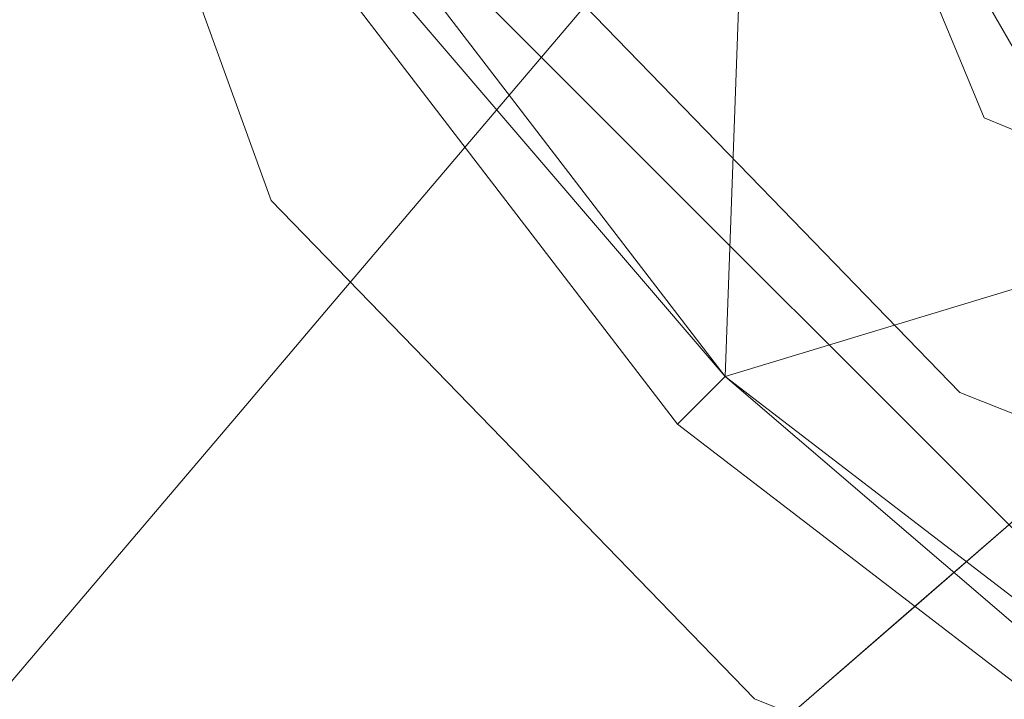
# Model space of a CAD drawing. Units: inches. Extents: x 0 to 204, y 0 to 264.
# Drawn here: x 88 to 89, y 155 to 156 of the extents above; entities that cross this region are included whole.
import ezdxf

# ---------------------------------------------------------------- set-up
doc = ezdxf.new("R2010")
doc.units = ezdxf.units.IN
doc.header["$MEASUREMENT"] = 0
doc.layers.get('0').update_dxf_attribs({"color": 10})

# ---------------------------------------------------------------- blocks, each defined once
blk = doc.blocks.new('VISTA-5-3D')
at = {"lineweight": 18}
for points, invisible_edges in [([(-6.9001, -6.1785, 27.5), (-7.4305, -6.3982, 27.5), (-7.6501, -6.9285, 27.5), (-7.4305, -7.4589, 27.5)], 8), ([(-6.9001, -6.1785, 27.5), (-7.4305, -7.4589, 27.5), (-6.1501, -6.9285, 27.5), (-6.3698, -6.3982, 27.5)], 3), ([(-6.1501, -6.9285, 27.5), (-7.4305, -7.4589, 27.5), (-6.9001, -7.6785, 27.5), (-6.3698, -7.4589, 27.5)], 1), ([(-8.4804, -7.2577, 9.8233), (-8.397, -7.5709, 10), (-8.5488, -7.1526, 10)], 13), ([(-8.3546, -7.5491, 10.1466), (-8.5488, -7.1526, 10), (-8.397, -7.5709, 10)], 13), ([(-7.8748, -7.1932, 24.3833), (-7.9871, -7.3255, 22.825), (-7.8765, -7.4105, 24.0131)], 14), ([(-7.5403, -7.1937, 27.5), (-7.696, -7.3563, 25.9781), (-7.4854, -7.3263, 27.5)], 3), ([(-8.0995, -7.4579, 21.2661), (-8.0695, -7.2742, 21.3549), (-8.2118, -7.5903, 19.7076)], 3), ([(-8.0995, -7.4579, 21.2661), (-7.9872, -7.3256, 22.8246), (-8.0191, -7.2687, 22.271)], 14), ([(-7.7625, -7.6637, 9.838), (-7.9731, -7.3057, 10), (-7.7183, -7.5686, 10)], 13), ([(-7.7183, -7.5686, 10), (-7.9731, -7.3057, 10), (-7.7921, -7.6401, 10.1671)], 14), ([(-8.0143, -7.4881, 22.3046), (-7.9871, -7.3255, 22.825), (-8.0995, -7.4579, 21.2667)], 13), ([(-7.5897, -7.4951, 26.1632), (-7.4305, -7.4589, 27.5), (-7.4854, -7.3263, 27.5)], 13), ([(-8.1954, -7.4165, 19.5538), (-8.3242, -7.7226, 18.1491), (-8.2118, -7.5903, 19.7076)], 13), ([(-8.0995, -7.4579, 21.2667), (-8.2118, -7.5902, 19.7083), (-8.1537, -7.644, 20.3836)], 14), ([(-7.2979, -7.5138, 27.5), (-7.4305, -7.4589, 27.5), (-7.4752, -7.6613, 25.7902)], 14), ([(-8.0694, -7.9088, 10), (-8.3546, -7.5491, 10.1466), (-8.397, -7.5709, 10)], 3), ([(-7.7921, -7.6401, 10.1671), (-7.4635, -7.8314, 10), (-7.7183, -7.5686, 10)], 13), ([(-7.7183, -7.5686, 10), (-7.4635, -7.8314, 10), (-7.7625, -7.6637, 9.838)], 14), ([(-8.0694, -7.9088, 10), (-8.397, -7.5709, 10), (-8.1271, -7.8097, 9.8219)], 14), ([(-8.2118, -7.5902, 19.7083), (-8.3241, -7.7226, 18.15), (-8.2404, -7.7477, 19.1743)], 14), ([(-8.3418, -7.6212, 17.6788), (-8.4365, -7.855, 16.5906), (-8.3242, -7.7226, 18.1491)], 13), ([(-8.2964, -7.9043, 18.1594), (-8.3241, -7.7226, 18.15), (-8.4364, -7.8549, 16.5917)], 13), ([(-8.4697, -7.8065, 16.0218), (-8.5489, -7.9873, 15.0321), (-8.4365, -7.855, 16.5906)], 13), ([(-7.4635, -7.8314, 10), (-7.2445, -7.9188, 10), (-7.3232, -7.9983, 9.8239)], 14), ([(-7.3232, -7.9983, 10.1761), (-7.2445, -7.9188, 10), (-7.4635, -7.8314, 10)], 13), ([(-8.4531, -8.0369, 16.1249), (-8.4364, -7.8549, 16.5917), (-8.5488, -7.9872, 15.0333)], 13), ([(-8.5489, -7.9873, 15.0321), (-8.5563, -7.8947, 14.7715), (-8.6663, -8.1257, 13.4031)], 3), ([(-8.0694, -7.9088, 10), (-7.7188, -8.2052, 9.8534), (-7.7419, -8.2468, 10)], 3), ([(-7.7188, -8.2052, 10.1466), (-8.0694, -7.9088, 10), (-7.7419, -8.2468, 10)], 13), ([(-7.5291, -8.1257, 13.4031), (-7.4364, -7.9217, 14.4655), (-7.3697, -7.9873, 15.0321)], 3), ([(-8.6662, -8.1256, 13.4042), (-8.5783, -8.1491, 14.4679), (-8.5488, -7.9872, 15.0333)], 3), ([(-7.529, -8.1256, 13.4042), (-7.3696, -7.9872, 15.0333), (-7.4639, -8.2091, 14.2975)], 14), ([(-7.5291, -8.1257, 13.4031), (-7.6884, -8.264, 11.7741), (-7.5878, -8.0176, 12.9912)], 14), ([(-8.7087, -8.0668, 12.6166), (-8.7837, -8.264, 11.7741), (-8.6663, -8.1257, 13.4031)], 13), ([(-8.6662, -8.1256, 13.4042), (-8.7837, -8.2639, 11.775), (-8.6777, -8.3034, 12.9902)], 14), ([(-7.5844, -8.2659, 12.9297), (-7.6883, -8.2639, 11.775), (-7.529, -8.1256, 13.4042)], 13), ([(-7.8478, -8.4024, 10.1451), (-7.7563, -8.1729, 11.2553), (-7.6884, -8.264, 11.7741)], 3), ([(-7.7188, -8.2052, 9.8534), (-7.3285, -8.4117, 10), (-7.7419, -8.2468, 10)], 13), ([(-7.3285, -8.4117, 10), (-7.7188, -8.2052, 10.1466), (-7.7419, -8.2468, 10)], 3)]:
    blk.add_3dface(points, dxfattribs=dict(at, invisible_edges=invisible_edges))
mesh = blk.add_polyface(dxfattribs=at)
corners = [(3.25, -9.7784, 27.5), (-3.25, -9.7784, 27.5), (-4.9323, -9.5569, 27.5), (-6.5, -8.9076, 27.5), (-7.8462, -7.8746, 27.5), (-8.8792, -6.5284, 27.5), (-9.5285, -4.9607, 27.5), (-9.75, -3.2784, 27.5), (-9.75, -0.0102, 27.5), (-9.562, 1.6587, 27.5), (-9.0073, 3.2439, 27.5), (-8.1137, 4.6659, 27.5), (-6.9262, 5.8535, 27.5), (-5.5041, 6.747, 27.5), (-3.9189, 7.3017, 27.5), (-2.25, 7.4898, 27.5), (2.25, 7.4898, 27.5), (3.9189, 7.3017, 27.5), (5.5041, 6.747, 27.5), (6.9262, 5.8535, 27.5), (8.1137, 4.6659, 27.5), (9.0073, 3.2439, 27.5), (9.562, 1.6587, 27.5), (9.75, -0.0102, 27.5), (9.75, -3.2784, 27.5), (9.5285, -4.9607, 27.5), (8.8792, -6.5284, 27.5), (7.8462, -7.8746, 27.5), (6.5, -8.9076, 27.5), (4.9323, -9.5569, 27.5)]
mesh.append_faces([[corners[k] for k in face] for face in [(7, 3, 5, 6)]], dxfattribs={"vtx0": -1, "vtx1": -1})
mesh.append_faces([[corners[k] for k in face] for face in [(19, 23, 16)]], dxfattribs={"vtx0": -1, "vtx1": -1, "vtx2": -1})
mesh.append_faces([[corners[k] for k in face] for face in [(8, 11, 15, 1)]], dxfattribs={"vtx0": -1, "vtx1": -1, "vtx2": -1, "vtx3": -1})
mesh.append_faces([[corners[k] for k in face] for face in [(25, 27, 28, 24)]], dxfattribs={"vtx0": -1, "vtx2": -1})
mesh.append_faces([[corners[k] for k in face] for face in [(23, 19, 20, 21)]], dxfattribs={"vtx0": -1, "vtx3": -1})
mesh.append_faces([[corners[k] for k in face] for face in [(4, 5, 3), (22, 23, 21), (26, 27, 25)]], dxfattribs={"vtx1": -1})
mesh.append_faces([[corners[k] for k in face] for face in [(7, 8, 1, 3), (23, 24, 0, 16)]], dxfattribs={"vtx1": -1, "vtx2": -1, "vtx3": -1})
mesh.append_faces([[corners[k] for k in face] for face in [(0, 1, 15, 16)]], dxfattribs={"vtx1": -1, "vtx3": -1})
mesh.append_faces([[corners[k] for k in face] for face in [(9, 10, 11, 8), (11, 12, 13), (1, 2, 3)]], dxfattribs={"vtx2": -1})
mesh.append_faces([[corners[k] for k in face] for face in [(13, 14, 15, 11), (28, 29, 0, 24)]], dxfattribs={"vtx2": -1, "vtx3": -1})
mesh.append_faces([[corners[k] for k in face] for face in [(16, 17, 18, 19)]], dxfattribs={"vtx3": -1})
mesh = blk.add_polyface(dxfattribs=at)
corners = [(-3.25, -9.7784, 27.5), (-3.25, -9.6869, 29.2456), (-4.9086, -9.4686, 29.2456), (-6.4543, -8.8283, 29.2456), (-7.7815, -7.8099, 29.2456), (-8.7999, -6.4827, 29.2456), (-9.4402, -4.9371, 29.2456), (-9.6585, -3.2784, 29.2456), (-9.75, -3.2784, 27.5), (-9.5285, -4.9607, 27.5), (-8.8792, -6.5284, 27.5), (-7.8462, -7.8746, 27.5), (-6.5, -8.9076, 27.5), (-4.9323, -9.5569, 27.5)]
mesh.append_faces([[corners[k] for k in face] for face in [(9, 6, 8), (11, 4, 10), (5, 10, 4), (12, 4, 11)]], dxfattribs={"vtx0": -1, "vtx1": -1})
mesh.append_faces([[corners[k] for k in face] for face in [(5, 9, 10), (12, 2, 3), (2, 12, 13)]], dxfattribs={"vtx0": -1, "vtx2": -1})
mesh.append_faces([[corners[k] for k in face] for face in [(5, 6, 9), (13, 0, 2), (3, 4, 12)]], dxfattribs={"vtx1": -1, "vtx2": -1})
mesh.append_faces([[corners[k] for k in face] for face in [(6, 7, 8), (0, 1, 2)]], dxfattribs={"vtx2": -1})
mesh = blk.add_polyface(dxfattribs=at)
corners = [(-3.25, -9.6869, 29.2456), (-3.25, -7.9381, 29.6849), (-3.25, -6.1567, 29.9638), (-4.3515, -5.9376, 29.9638), (-5.2853, -5.3137, 29.9638), (-5.9092, -4.3799, 29.9638), (-6.1283, -3.2784, 29.9638), (-7.9097, -3.2784, 29.6849), (-9.6585, -3.2784, 29.2456), (-9.4402, -4.9371, 29.2456), (-8.7999, -6.4827, 29.2456), (-7.7815, -7.8099, 29.2456), (-6.4543, -8.8283, 29.2456), (-4.9086, -9.4686, 29.2456), (-6.9468, -6.1151, 29.6849), (-5.057, -7.6408, 29.6722), (-8.0258, -5.2566, 29.5743), (-6.4074, -7.3932, 29.5702), (-4.8184, -5.6257, 29.9638), (-5.7813, -6.3628, 29.8092), (-3.25, -8.5211, 29.5384), (-4.2085, -8.1387, 29.6227), (-3.25, -7.0474, 29.8244), (-3.9027, -6.0269, 29.9638), (-4.4201, -6.8975, 29.8397), (-5.1332, -6.7316, 29.8187), (-6.8672, -5.054, 29.8026), (-5.9985, -3.9311, 29.9638), (-7.4567, -4.2486, 29.7515), (-8.4927, -3.2784, 29.5384), (-5.5972, -4.8468, 29.9638), (-8.4511, -4.317, 29.5427), (-7.742, -6.7252, 29.4538)]
mesh.append_faces([[corners[k] for k in face] for face in [(23, 22, 2)]], dxfattribs={"vtx0": -1})
mesh.append_faces([[corners[k] for k in face] for face in [(1, 21, 20), (22, 21, 1), (18, 25, 3), (4, 19, 18), (13, 15, 12), (7, 28, 6), (27, 28, 5), (9, 31, 8)]], dxfattribs={"vtx0": -1, "vtx1": -1})
mesh.append_faces([[corners[k] for k in face] for face in [(5, 28, 26), (26, 16, 14), (31, 16, 28), (7, 31, 28), (32, 14, 16), (21, 22, 24), (25, 24, 3), (31, 9, 16), (15, 24, 25), (15, 13, 21), (11, 17, 32), (20, 21, 13), (14, 30, 26), (19, 17, 25), (12, 15, 17), (17, 19, 14), (28, 16, 26), (23, 24, 22), (24, 15, 21), (15, 25, 17), (19, 25, 18), (14, 19, 4), (10, 32, 16), (14, 32, 17)]], dxfattribs={"vtx0": -1, "vtx1": -1, "vtx2": -1})
mesh.append_faces([[corners[k] for k in face] for face in [(32, 10, 11), (17, 11, 12), (28, 27, 6), (14, 4, 30), (31, 29, 8)]], dxfattribs={"vtx0": -1, "vtx2": -1})
mesh.append_faces([[corners[k] for k in face] for face in [(9, 10, 16), (23, 3, 24), (7, 29, 31), (30, 5, 26)]], dxfattribs={"vtx1": -1, "vtx2": -1})
mesh.append_faces([[corners[k] for k in face] for face in [(13, 0, 20)]], dxfattribs={"vtx2": -1})

msp = doc.modelspace()

# ---------------------------------------------------------------- linework, layer by layer
at = {"lineweight": 18, "invisible_edges": 15}
for points in [[(88.36876, 155.82155, 10.24985), (88.20919, 155.73046, 10.18064), (88.4615, 155.4327, 10.23754)], [(88.56224, 155.53893, 10.24193), (88.36876, 155.82155, 10.24985), (88.4615, 155.4327, 10.23754)], [(88.56224, 155.53893, 10.24193), (88.58965, 155.7319, 10.1761), (88.36876, 155.82155, 10.24985)], [(88.6341, 155.39574, 9.75435), (88.24466, 155.6344, 9.82326), (88.38193, 155.7805, 9.75008)], [(88.38193, 155.7805, 9.75008), (88.57321, 155.7717, 9.82566), (88.6341, 155.39574, 9.75435)], [(88.96254, 155.2284, 9.83795), (88.6341, 155.39574, 9.75435), (88.57321, 155.7717, 9.82566)], [(88.96254, 155.2284, 9.83795), (88.57321, 155.7717, 9.82566), (88.75199, 155.58642, 10)], [(88.17623, 155.73956, 10), (88.37044, 155.34305, 10.14655), (88.20919, 155.73046, 10.18064)], [(88.37044, 155.34305, 10.14655), (88.4615, 155.4327, 10.23754), (88.20919, 155.73046, 10.18064)], [(88.93294, 155.25202, 10.16712), (88.58965, 155.7319, 10.1761), (88.56224, 155.53893, 10.24193)], [(88.75199, 155.58642, 10), (88.58965, 155.7319, 10.1761), (88.93294, 155.25202, 10.16712)], [(89.46034, 155.71961, 18.66757), (89.40739, 155.51217, 17.24362), (89.26714, 155.60188, 17.08981)], [(89.10143, 155.70903, 17.38202), (88.86068, 155.54441, 15.56521), (88.85977, 155.64945, 16.63298)], [(88.86068, 155.54441, 15.56521), (89.10143, 155.70903, 17.38202), (89.08739, 155.57468, 16.26466)], [(88.8485, 155.48162, 24.01307), (88.97313, 155.66983, 25.85851), (88.85026, 155.69891, 24.38333)], [(88.97313, 155.66983, 25.85851), (89.029, 155.53582, 25.97808), (89.18476, 155.69842, 27.5)], [(88.85977, 155.64945, 16.63298), (88.64495, 155.54951, 15.93836), (88.7899, 155.67818, 17.10694)], [(88.66246, 155.63096, 17.12052), (88.7899, 155.67818, 17.10694), (88.64495, 155.54951, 15.93836)], [(88.8485, 155.48162, 24.01307), (89.029, 155.53582, 25.97808), (88.97313, 155.66983, 25.85851)], [(88.61359, 155.65341, 19.46726), (88.56498, 155.59038, 17.92849), (88.42854, 155.40645, 17.55946)], [(88.50245, 155.48591, 18.76205), (88.61359, 155.65341, 19.46726), (88.42854, 155.40645, 17.55946)], [(88.61359, 155.65341, 19.46726), (88.50245, 155.48591, 18.76205), (88.61004, 155.62827, 20.07393)], [(88.64495, 155.54951, 15.93836), (88.85977, 155.64945, 16.63298), (88.73569, 155.53062, 15.43903)], [(88.86068, 155.54441, 15.56521), (88.73569, 155.53062, 15.43903), (88.85977, 155.64945, 16.63298)], [(88.24466, 155.6344, 9.82326), (88.59799, 155.0824, 9.82194), (88.32809, 155.32126, 10)], [(88.6341, 155.39574, 9.75435), (88.59799, 155.0824, 9.82194), (88.24466, 155.6344, 9.82326)], [(88.66246, 155.63096, 17.12052), (88.64495, 155.54951, 15.93836), (88.48748, 155.46448, 15.87931)], [(88.66246, 155.63096, 17.12052), (88.48748, 155.46448, 15.87931), (88.6074, 155.61537, 17.51021)], [(88.52965, 155.47559, 19.55379), (88.61004, 155.62827, 20.07393), (88.50245, 155.48591, 18.76205)], [(88.65551, 155.61794, 21.35494), (88.61004, 155.62827, 20.07393), (88.52965, 155.47559, 19.55379)], [(88.70594, 155.62337, 22.27105), (88.65551, 155.61794, 21.35494), (88.62555, 155.43418, 21.26607)], [(88.6074, 155.61537, 17.51021), (88.37321, 155.35677, 16.08051), (88.56498, 155.59038, 17.92849)], [(88.37321, 155.35677, 16.08051), (88.6074, 155.61537, 17.51021), (88.48748, 155.46448, 15.87931)], [(88.51321, 155.30183, 19.70759), (88.65551, 155.61794, 21.35494), (88.52965, 155.47559, 19.55379)], [(89.24296, 155.43179, 15.94615), (89.07858, 155.43031, 15.20261), (89.26714, 155.60188, 17.08981)], [(89.26714, 155.60188, 17.08981), (89.07858, 155.43031, 15.20261), (89.08739, 155.57468, 16.26466)], [(89.24296, 155.43179, 15.94615), (89.26714, 155.60188, 17.08981), (89.40739, 155.51217, 17.24362)], [(88.56498, 155.59038, 17.92849), (88.37321, 155.35677, 16.08051), (88.42854, 155.40645, 17.55946)], [(88.86068, 155.54441, 15.56521), (89.08739, 155.57468, 16.26466), (88.927, 155.45953, 14.932)], [(89.07858, 155.43031, 15.20261), (88.927, 155.45953, 14.932), (89.08739, 155.57468, 16.26466)], [(88.8485, 155.48162, 24.01307), (88.73793, 155.56657, 22.82499), (88.71075, 155.40397, 22.30458)], [(89.029, 155.53582, 25.97808), (89.13538, 155.39702, 26.16319), (89.23967, 155.56583, 27.5)], [(88.64495, 155.54951, 15.93836), (88.61163, 155.4108, 14.24534), (88.43423, 155.35794, 14.32716)], [(88.64495, 155.54951, 15.93836), (88.43423, 155.35794, 14.32716), (88.48748, 155.46448, 15.87931)], [(88.64495, 155.54951, 15.93836), (88.73569, 155.53062, 15.43903), (88.61163, 155.4108, 14.24534)], [(88.7417, 155.40296, 14.12264), (88.73569, 155.53062, 15.43903), (88.86068, 155.54441, 15.56521)], [(88.7417, 155.40296, 14.12264), (88.86068, 155.54441, 15.56521), (88.927, 155.45953, 14.932)], [(88.7999, 155.12309, 10.25), (88.56224, 155.53893, 10.24193), (88.4615, 155.4327, 10.23754)], [(88.93294, 155.25202, 10.16712), (88.56224, 155.53893, 10.24193), (88.7999, 155.12309, 10.25)], [(88.73569, 155.53062, 15.43903), (88.7417, 155.40296, 14.12264), (88.61163, 155.4108, 14.24534)], [(89.029, 155.53582, 25.97808), (88.8485, 155.48162, 24.01307), (88.9847, 155.36748, 24.82638)], [(89.13538, 155.39702, 26.16319), (89.029, 155.53582, 25.97808), (88.9847, 155.36748, 24.82638)], [(89.25051, 155.27423, 15.18324), (89.24296, 155.43179, 15.94615), (89.40739, 155.51217, 17.24362)], [(89.40739, 155.51217, 17.24362), (89.43887, 155.32019, 16.59618), (89.25051, 155.27423, 15.18324)], [(88.52965, 155.47559, 19.55379), (88.50245, 155.48591, 18.76205), (88.38321, 155.27095, 17.67875)], [(88.38321, 155.27095, 17.67875), (88.50245, 155.48591, 18.76205), (88.42854, 155.40645, 17.55946)], [(88.79389, 155.30929, 22.88359), (88.8485, 155.48162, 24.01307), (88.71075, 155.40397, 22.30458)], [(88.79389, 155.30929, 22.88359), (88.9847, 155.36748, 24.82638), (88.8485, 155.48162, 24.01307)], [(88.43423, 155.35794, 14.32716), (88.28827, 155.24863, 14.3593), (88.48748, 155.46448, 15.87931)], [(88.37321, 155.35677, 16.08051), (88.48748, 155.46448, 15.87931), (88.28827, 155.24863, 14.3593)], [(88.52965, 155.47559, 19.55379), (88.38321, 155.27095, 17.67875), (88.40087, 155.16948, 18.1491)], [(88.7417, 155.40296, 14.12264), (88.927, 155.45953, 14.932), (88.89088, 155.33257, 13.84974)], [(89.07858, 155.43031, 15.20261), (88.89088, 155.33257, 13.84974), (88.927, 155.45953, 14.932)], [(88.69579, 154.97624, 10.17701), (88.4615, 155.4327, 10.23754), (88.37044, 155.34305, 10.14655)], [(88.4615, 155.4327, 10.23754), (88.69579, 154.97624, 10.17701), (88.7999, 155.12309, 10.25)], [(88.62559, 155.43423, 21.26666), (88.57138, 155.24816, 20.38358), (88.71075, 155.40397, 22.30458)], [(89.1116, 155.28053, 14.43855), (88.89088, 155.33257, 13.84974), (89.07858, 155.43031, 15.20261)], [(89.07858, 155.43031, 15.20261), (89.24296, 155.43179, 15.94615), (89.1116, 155.28053, 14.43855)], [(89.25051, 155.27423, 15.18324), (89.1116, 155.28053, 14.43855), (89.24296, 155.43179, 15.94615)], [(89.29459, 155.43325, 27.5), (89.13538, 155.39702, 26.16319), (89.24981, 155.23085, 25.79025)], [(88.61163, 155.4108, 14.24534), (88.31057, 155.19409, 12.52991), (88.43423, 155.35794, 14.32716)], [(88.61163, 155.4108, 14.24534), (88.39865, 155.20204, 12.19104), (88.31057, 155.19409, 12.52991)], [(88.39865, 155.20204, 12.19104), (88.61163, 155.4108, 14.24534), (88.55177, 155.30271, 13.09453)], [(88.55177, 155.30271, 13.09453), (88.61163, 155.4108, 14.24534), (88.7417, 155.40296, 14.12264)], [(88.37321, 155.35677, 16.08051), (88.26874, 155.1778, 15.8008), (88.42854, 155.40645, 17.55946)], [(88.26874, 155.1778, 15.8008), (88.38321, 155.27095, 17.67875), (88.42854, 155.40645, 17.55946)], [(88.50755, 155.19714, 11.99282), (88.7417, 155.40296, 14.12264), (88.74486, 155.24277, 12.74174)], [(88.50755, 155.19714, 11.99282), (88.55177, 155.30271, 13.09453), (88.7417, 155.40296, 14.12264)], [(88.57138, 155.24816, 20.38358), (88.66232, 155.23954, 21.34647), (88.71075, 155.40397, 22.30458)], [(88.79389, 155.30929, 22.88359), (88.71075, 155.40397, 22.30458), (88.66232, 155.23954, 21.34647)], [(88.7417, 155.40296, 14.12264), (88.89088, 155.33257, 13.84974), (88.74486, 155.24277, 12.74174)], [(89.06971, 155.26337, 24.88747), (89.13538, 155.39702, 26.16319), (88.9847, 155.36748, 24.82638)], [(89.24981, 155.23085, 25.79025), (89.13538, 155.39702, 26.16319), (89.06971, 155.26337, 24.88747)], [(88.6341, 155.39574, 9.75435), (88.86138, 155.06013, 9.75), (88.59799, 155.0824, 9.82194)], [(88.96254, 155.2284, 9.83795), (88.86138, 155.06013, 9.75), (88.6341, 155.39574, 9.75435)], [(89.38999, 155.20098, 26.24752), (89.42717, 155.37833, 27.5), (89.24981, 155.23085, 25.79025)], [(88.43423, 155.35794, 14.32716), (88.31057, 155.19409, 12.52991), (88.22619, 155.15375, 12.80714)], [(88.22619, 155.15375, 12.80714), (88.28827, 155.24863, 14.3593), (88.43423, 155.35794, 14.32716)], [(88.24572, 155.18651, 14.9401), (88.26874, 155.1778, 15.8008), (88.37321, 155.35677, 16.08051)], [(88.28827, 155.24863, 14.3593), (88.24572, 155.18651, 14.9401), (88.37321, 155.35677, 16.08051)], [(88.79389, 155.30929, 22.88359), (88.92189, 155.2218, 23.56159), (88.9847, 155.36748, 24.82638)], [(88.92189, 155.2218, 23.56159), (89.06971, 155.26337, 24.88747), (88.9847, 155.36748, 24.82638)], [(88.65563, 154.98328, 10), (88.69579, 154.97624, 10.17701), (88.37044, 155.34305, 10.14655)], [(88.89088, 155.33257, 13.84974), (88.88912, 155.20592, 12.96284), (88.74486, 155.24277, 12.74174)], [(88.89088, 155.33257, 13.84974), (89.1116, 155.28053, 14.43855), (88.88912, 155.20592, 12.96284)], [(89.30951, 155.15333, 15.09838), (89.25051, 155.27423, 15.18324), (89.43887, 155.32019, 16.59618)], [(89.42462, 155.13279, 15.93783), (89.30951, 155.15333, 15.09838), (89.43887, 155.32019, 16.59618)], [(88.55177, 155.30271, 13.09453), (88.50755, 155.19714, 11.99282), (88.39865, 155.20204, 12.19104)], [(88.66232, 155.23954, 21.34647), (88.79018, 155.09749, 21.86238), (88.79389, 155.30929, 22.88359)], [(88.79389, 155.30929, 22.88359), (88.79018, 155.09749, 21.86238), (88.92189, 155.2218, 23.56159)], [(88.57138, 155.24816, 20.38358), (88.51326, 155.3019, 19.70832), (88.48463, 155.14437, 19.17432)], [(89.1116, 155.28053, 14.43855), (88.93013, 155.06109, 12.30421), (88.88912, 155.20592, 12.96284)], [(89.1116, 155.28053, 14.43855), (89.0462, 154.99325, 12.68628), (88.93013, 155.06109, 12.30421)], [(89.1116, 155.28053, 14.43855), (89.17738, 155.10326, 13.99378), (89.0462, 154.99325, 12.68628)], [(89.25051, 155.27423, 15.18324), (89.17738, 155.10326, 13.99378), (89.1116, 155.28053, 14.43855)], [(88.38321, 155.27095, 17.67875), (88.25534, 155.08559, 16.02181), (88.28852, 155.03713, 16.59062)], [(88.25534, 155.08559, 16.02181), (88.38321, 155.27095, 17.67875), (88.26874, 155.1778, 15.8008)], [(88.92189, 155.2218, 23.56159), (89.02581, 155.12787, 23.71004), (89.06971, 155.26337, 24.88747)], [(89.06971, 155.26337, 24.88747), (89.02581, 155.12787, 23.71004), (89.13974, 155.09326, 24.12333)], [(89.06971, 155.26337, 24.88747), (89.13974, 155.09326, 24.12333), (89.24981, 155.23085, 25.79025)], [(89.17738, 155.10326, 13.99378), (89.25051, 155.27423, 15.18324), (89.30951, 155.15333, 15.09838)], [(88.93294, 155.25202, 10.16712), (88.7999, 155.12309, 10.25), (89.20809, 154.87251, 10.24193)], [(89.40182, 154.89385, 10.1761), (89.2615, 155.06067, 10), (88.93294, 155.25202, 10.16712)], [(88.93294, 155.25202, 10.16712), (89.20809, 154.87251, 10.24193), (89.40182, 154.89385, 10.1761)], [(88.28827, 155.24863, 14.3593), (88.22619, 155.15375, 12.80714), (88.11683, 155.03897, 12.57386)], [(88.16464, 155.09142, 13.68394), (88.28827, 155.24863, 14.3593), (88.11683, 155.03897, 12.57386)], [(88.28827, 155.24863, 14.3593), (88.16464, 155.09142, 13.68394), (88.24572, 155.18651, 14.9401)], [(88.56786, 155.12028, 20.00129), (88.57138, 155.24816, 20.38358), (88.48463, 155.14437, 19.17432)], [(88.74486, 155.24277, 12.74174), (88.53128, 155.06567, 10.79997), (88.50755, 155.19714, 11.99282)], [(88.74486, 155.24277, 12.74174), (88.76992, 155.05284, 11.48034), (88.53128, 155.06567, 10.79997)], [(88.66232, 155.23954, 21.34647), (88.57138, 155.24816, 20.38358), (88.56786, 155.12028, 20.00129)], [(88.66232, 155.23954, 21.34647), (88.56786, 155.12028, 20.00129), (88.59717, 155.00657, 19.82097)], [(88.79018, 155.09749, 21.86238), (88.66232, 155.23954, 21.34647), (88.59717, 155.00657, 19.82097)], [(88.88912, 155.20592, 12.96284), (88.76992, 155.05284, 11.48034), (88.74486, 155.24277, 12.74174)], [(88.86138, 155.06013, 9.75), (88.96254, 155.2284, 9.83795), (89.20809, 154.87251, 9.75807)], [(88.96254, 155.2284, 9.83795), (89.40182, 154.89385, 9.8239), (89.20809, 154.87251, 9.75807)], [(89.2615, 155.06067, 10), (89.40182, 154.89385, 9.8239), (88.96254, 155.2284, 9.83795)], [(89.24254, 155.04679, 24.22955), (89.24981, 155.23085, 25.79025), (89.13974, 155.09326, 24.12333)], [(89.24254, 155.04679, 24.22955), (89.38999, 155.20098, 26.24752), (89.24981, 155.23085, 25.79025)], [(88.90861, 155.02205, 22.24199), (88.92189, 155.2218, 23.56159), (88.79018, 155.09749, 21.86238)], [(88.92189, 155.2218, 23.56159), (88.90861, 155.02205, 22.24199), (89.02581, 155.12787, 23.71004)], [(88.31057, 155.19409, 12.52991), (88.39865, 155.20204, 12.19104), (88.14258, 154.99518, 10.507)], [(88.14258, 154.99518, 10.507), (88.39865, 155.20204, 12.19104), (88.30513, 155.07506, 10.85161)], [(88.39865, 155.20204, 12.19104), (88.50755, 155.19714, 11.99282), (88.30513, 155.07506, 10.85161)], [(88.50755, 155.19714, 11.99282), (88.42321, 155.0827, 10.82471), (88.30513, 155.07506, 10.85161)], [(88.50755, 155.19714, 11.99282), (88.53128, 155.06567, 10.79997), (88.42321, 155.0827, 10.82471)], [(88.76992, 155.05284, 11.48034), (88.88912, 155.20592, 12.96284), (88.93013, 155.06109, 12.30421)], [(89.24254, 155.04679, 24.22955), (89.46351, 155.12479, 25.80627), (89.38999, 155.20098, 26.24752)], [(88.24572, 155.18651, 14.9401), (88.16464, 155.09142, 13.68394), (88.13359, 155.00865, 13.97704)], [(88.26874, 155.1778, 15.8008), (88.24572, 155.18651, 14.9401), (88.13359, 155.00865, 13.97704)], [(88.15039, 155.04837, 11.50209), (88.31057, 155.19409, 12.52991), (88.14258, 154.99518, 10.507)], [(88.22619, 155.15375, 12.80714), (88.31057, 155.19409, 12.52991), (88.15039, 155.04837, 11.50209)], [(88.13359, 155.00865, 13.97704), (88.16874, 154.99744, 14.77146), (88.26874, 155.1778, 15.8008)], [(88.16874, 154.99744, 14.77146), (88.25534, 155.08559, 16.02181), (88.26874, 155.1778, 15.8008)], [(88.40093, 155.16956, 18.14999), (88.42865, 154.9878, 18.15943), (88.48463, 155.14437, 19.17432)], [(88.22619, 155.15375, 12.80714), (88.04635, 154.95079, 11.35351), (88.11683, 155.03897, 12.57386)], [(88.15039, 155.04837, 11.50209), (88.04635, 154.95079, 11.35351), (88.22619, 155.15375, 12.80714)], [(88.42865, 154.9878, 18.15943), (88.56786, 155.12028, 20.00129), (88.48463, 155.14437, 19.17432)], [(89.17738, 155.10326, 13.99378), (89.30951, 155.15333, 15.09838), (89.28867, 154.97041, 14.46552)], [(89.42462, 155.13279, 15.93783), (89.28867, 154.97041, 14.46552), (89.30951, 155.15333, 15.09838)], [(89.35532, 154.90479, 15.03214), (89.28867, 154.97041, 14.46552), (89.42462, 155.13279, 15.93783)], [(88.56786, 155.12028, 20.00129), (88.42865, 154.9878, 18.15943), (88.59717, 155.00657, 19.82097)], [(88.7999, 155.12309, 10.25), (88.69579, 154.97624, 10.17701), (89.09875, 154.77514, 10.23754)], [(88.7999, 155.12309, 10.25), (89.09875, 154.77514, 10.23754), (89.20809, 154.87251, 10.24193)], [(88.90861, 155.02205, 22.24199), (89.11043, 154.99375, 23.16521), (89.02581, 155.12787, 23.71004)], [(89.11043, 154.99375, 23.16521), (89.13974, 155.09326, 24.12333), (89.02581, 155.12787, 23.71004)], [(89.38661, 154.95066, 23.71514), (89.46351, 155.12479, 25.80627), (89.24254, 155.04679, 24.22955)], [(89.17738, 155.10326, 13.99378), (89.13721, 154.87451, 12.99124), (89.0462, 154.99325, 12.68628)], [(89.13721, 154.87451, 12.99124), (89.17738, 155.10326, 13.99378), (89.28867, 154.97041, 14.46552)], [(88.16464, 155.09142, 13.68394), (87.9988, 154.8659, 11.87648), (88.01638, 154.82531, 12.61664)], [(87.9988, 154.8659, 11.87648), (88.16464, 155.09142, 13.68394), (88.11683, 155.03897, 12.57386)], [(88.16464, 155.09142, 13.68394), (88.01638, 154.82531, 12.61664), (88.13359, 155.00865, 13.97704)], [(88.59717, 155.00657, 19.82097), (88.74219, 154.87181, 20.15609), (88.79018, 155.09749, 21.86238)], [(88.74219, 154.87181, 20.15609), (88.90861, 155.02205, 22.24199), (88.79018, 155.09749, 21.86238)], [(89.13974, 155.09326, 24.12333), (89.11043, 154.99375, 23.16521), (89.24254, 155.04679, 24.22955)], [(88.25534, 155.08559, 16.02181), (88.16874, 154.99744, 14.77146), (88.17618, 154.90479, 15.03214)], [(88.53128, 155.06567, 10.79997), (88.30512, 154.96941, 9.66425), (88.42321, 155.0827, 10.82471)], [(88.30513, 155.07506, 10.85161), (88.42321, 155.0827, 10.82471), (88.30512, 154.96941, 9.66425)], [(88.59799, 155.0824, 9.82194), (89.09875, 154.77514, 9.76246), (89.00629, 154.68695, 9.85345)], [(88.59799, 155.0824, 9.82194), (88.86138, 155.06013, 9.75), (89.09875, 154.77514, 9.76246)], [(89.00629, 154.68695, 9.85345), (88.65563, 154.98328, 10), (88.59799, 155.0824, 9.82194)], [(88.30513, 155.07506, 10.85161), (88.30512, 154.96941, 9.66425), (88.12976, 154.91415, 9.33235)], [(88.14258, 154.99518, 10.507), (88.30513, 155.07506, 10.85161), (88.12976, 154.91415, 9.33235)], [(88.53128, 155.06567, 10.79997), (88.38777, 154.88787, 9.01134), (88.30512, 154.96941, 9.66425)], [(88.38777, 154.88787, 9.01134), (88.53128, 155.06567, 10.79997), (88.53764, 154.93069, 9.76323)], [(88.76992, 155.05284, 11.48034), (88.53764, 154.93069, 9.76323), (88.53128, 155.06567, 10.79997)], [(88.76992, 155.05284, 11.48034), (88.64718, 154.88422, 9.89359), (88.53764, 154.93069, 9.76323)], [(88.80656, 154.90536, 10.82466), (88.64718, 154.88422, 9.89359), (88.76992, 155.05284, 11.48034)], [(88.93013, 155.06109, 12.30421), (88.80656, 154.90536, 10.82466), (88.76992, 155.05284, 11.48034)], [(88.93013, 155.06109, 12.30421), (88.92513, 154.9031, 11.52806), (88.80656, 154.90536, 10.82466)], [(88.86138, 155.06013, 9.75), (89.20809, 154.87251, 9.75807), (89.09875, 154.77514, 9.76246)], [(88.93013, 155.06109, 12.30421), (89.0462, 154.99325, 12.68628), (88.92513, 154.9031, 11.52806)], [(88.04635, 154.95079, 11.35351), (87.9988, 154.8659, 11.87648), (88.11683, 155.03897, 12.57386)], [(88.14258, 154.99518, 10.507), (88.00413, 154.88946, 10.2593), (88.15039, 155.04837, 11.50209)], [(88.04635, 154.95079, 11.35351), (88.15039, 155.04837, 11.50209), (88.00413, 154.88946, 10.2593)], [(88.42865, 154.9878, 18.15943), (88.2886, 155.03722, 16.59165), (88.27198, 154.85524, 16.12494)], [(89.11043, 154.99375, 23.16521), (89.12379, 154.90245, 22.41625), (89.24254, 155.04679, 24.22955)], [(89.12379, 154.90245, 22.41625), (89.38661, 154.95066, 23.71514), (89.24254, 155.04679, 24.22955)], [(88.90861, 155.02205, 22.24199), (88.74219, 154.87181, 20.15609), (88.87516, 154.83543, 20.67996)], [(88.90861, 155.02205, 22.24199), (88.87516, 154.83543, 20.67996), (88.99647, 154.92175, 22.00375)], [(88.90861, 155.02205, 22.24199), (88.99647, 154.92175, 22.00375), (89.11043, 154.99375, 23.16521)], [(89.23872, 154.53651, 13.27239), (89.21096, 154.68954, 14.12283), (89.57492, 155.02773, 16)], [(88.01638, 154.82531, 12.61664), (88.05875, 154.76645, 13.40312), (88.13359, 155.00865, 13.97704)], [(88.05875, 154.76645, 13.40312), (88.16874, 154.99744, 14.77146), (88.13359, 155.00865, 13.97704)], [(88.59717, 155.00657, 19.82097), (88.42865, 154.9878, 18.15943), (88.4856, 154.80512, 17.90247)], [(88.59717, 155.00657, 19.82097), (88.4856, 154.80512, 17.90247), (88.61074, 154.83805, 19.03873)], [(88.74219, 154.87181, 20.15609), (88.59717, 155.00657, 19.82097), (88.61074, 154.83805, 19.03873)], [(87.97529, 154.82451, 9.04707), (88.00413, 154.88946, 10.2593), (88.14258, 154.99518, 10.507)], [(87.97529, 154.82451, 9.04707), (88.14258, 154.99518, 10.507), (88.12976, 154.91415, 9.33235)], [(88.42865, 154.9878, 18.15943), (88.27198, 154.85524, 16.12494), (88.35111, 154.76145, 16.56147)], [(88.42865, 154.9878, 18.15943), (88.35111, 154.76145, 16.56147), (88.4856, 154.80512, 17.90247)], [(88.65563, 154.98328, 10), (89.00629, 154.68695, 10.14655), (88.69579, 154.97624, 10.17701)], [(88.96872, 154.71918, 11.25533), (88.92513, 154.9031, 11.52806), (89.0462, 154.99325, 12.68628)], [(89.13721, 154.87451, 12.99124), (88.96872, 154.71918, 11.25533), (89.0462, 154.99325, 12.68628)], [(88.99647, 154.92175, 22.00375), (89.12379, 154.90245, 22.41625), (89.11043, 154.99375, 23.16521)], [(88.20933, 154.81511, 8.09714), (88.04007, 154.76969, 7.73926), (88.30512, 154.96941, 9.66425)], [(88.30512, 154.96941, 9.66425), (88.04007, 154.76969, 7.73926), (88.12976, 154.91415, 9.33235)], [(88.38777, 154.88787, 9.01134), (88.20933, 154.81511, 8.09714), (88.30512, 154.96941, 9.66425)], [(89.09875, 154.77514, 10.23754), (88.69579, 154.97624, 10.17701), (89.00629, 154.68695, 10.14655)], [(88.93019, 154.52515, 13.43786), (89.44234, 154.97282, 16), (89.21096, 154.68954, 14.12283)], [(89.13721, 154.87451, 12.99124), (89.28867, 154.97041, 14.46552), (89.19597, 154.76645, 13.40312)], [(89.7075, 154.97282, 16), (89.52214, 154.60342, 13.91937), (89.23872, 154.53651, 13.27239)], [(87.91528, 154.78586, 10.1672), (88.04635, 154.95079, 11.35351), (88.00413, 154.88946, 10.2593)], [(88.04635, 154.95079, 11.35351), (87.91528, 154.78586, 10.1672), (87.9988, 154.8659, 11.87648)], [(89.38661, 154.95066, 23.71514), (89.12379, 154.90245, 22.41625), (89.23265, 154.86991, 22.455)], [(89.38661, 154.95066, 23.71514), (89.23265, 154.86991, 22.455), (89.35795, 154.86401, 22.62067)], [(88.4629, 154.79979, 8.57813), (88.38777, 154.88787, 9.01134), (88.53764, 154.93069, 9.76323)], [(88.53764, 154.93069, 9.76323), (88.64718, 154.88422, 9.89359), (88.4629, 154.79979, 8.57813)], [(88.93019, 154.52515, 13.43786), (88.76513, 154.41438, 13.17872), (89.30976, 154.9179, 16)], [(89.02908, 154.81626, 21.2351), (88.99647, 154.92175, 22.00375), (88.87516, 154.83543, 20.67996)], [(89.12379, 154.90245, 22.41625), (88.99647, 154.92175, 22.00375), (89.02908, 154.81626, 21.2351)], [(88.12976, 154.91415, 9.33235), (88.04007, 154.76969, 7.73926), (87.95805, 154.76391, 8.06258)], [(88.12976, 154.91415, 9.33235), (87.95805, 154.76391, 8.06258), (87.97529, 154.82451, 9.04707)], [(88.14675, 154.743, 14.46793), (88.27198, 154.85524, 16.12494), (88.17627, 154.90488, 15.03332)], [(88.80656, 154.90536, 10.82466), (88.7008, 154.73618, 9.39638), (88.64718, 154.88422, 9.89359)], [(88.7008, 154.73618, 9.39638), (88.80656, 154.90536, 10.82466), (88.84284, 154.75177, 10.38797)], [(88.80656, 154.90536, 10.82466), (88.92513, 154.9031, 11.52806), (88.84284, 154.75177, 10.38797)], [(88.92513, 154.9031, 11.52806), (88.96872, 154.71918, 11.25533), (88.84284, 154.75177, 10.38797)], [(89.12379, 154.90245, 22.41625), (89.02908, 154.81626, 21.2351), (89.23265, 154.86991, 22.455)], [(89.26114, 154.68304, 14.29752), (89.35543, 154.90488, 15.03332), (89.44482, 154.88669, 16.03885)], [(87.85915, 154.71909, 8.96213), (87.91528, 154.78586, 10.1672), (88.00413, 154.88946, 10.2593)], [(87.97529, 154.82451, 9.04707), (87.85915, 154.71909, 8.96213), (88.00413, 154.88946, 10.2593)], [(89.20809, 154.87251, 9.75807), (89.40182, 154.89385, 9.8239), (89.4845, 154.67025, 9.75015)], [(89.20809, 154.87251, 10.24193), (89.4845, 154.67025, 10.24985), (89.40182, 154.89385, 10.1761)], [(88.20933, 154.81511, 8.09714), (88.38777, 154.88787, 9.01134), (88.29891, 154.74939, 7.67852)], [(88.4629, 154.79979, 8.57813), (88.29891, 154.74939, 7.67852), (88.38777, 154.88787, 9.01134)], [(88.4629, 154.79979, 8.57813), (88.64718, 154.88422, 9.89359), (88.54526, 154.70319, 8.35587)], [(88.64718, 154.88422, 9.89359), (88.7008, 154.73618, 9.39638), (88.54526, 154.70319, 8.35587)], [(89.26114, 154.68304, 14.29752), (89.44482, 154.88669, 16.03885), (89.42587, 154.7833, 16.16975)], [(87.9988, 154.8659, 11.87648), (87.91528, 154.78586, 10.1672), (87.88098, 154.70613, 10.44314)], [(87.9988, 154.8659, 11.87648), (87.88098, 154.70613, 10.44314), (87.90856, 154.68049, 11.18307)], [(88.01638, 154.82531, 12.61664), (87.9988, 154.8659, 11.87648), (87.90856, 154.68049, 11.18307)], [(88.61074, 154.83805, 19.03873), (88.64797, 154.72518, 18.55457), (88.74219, 154.87181, 20.15609)], [(88.87516, 154.83543, 20.67996), (88.74219, 154.87181, 20.15609), (88.64797, 154.72518, 18.55457)], [(89.17717, 154.86298, 16), (88.76513, 154.41438, 13.17872), (88.84682, 154.55356, 14.34144)], [(88.96872, 154.71918, 11.25533), (89.13721, 154.87451, 12.99124), (89.03662, 154.62811, 11.7741)], [(89.04393, 154.71781, 20.30881), (89.23265, 154.86991, 22.455), (89.02908, 154.81626, 21.2351)], [(89.18358, 154.70761, 20.45833), (89.23265, 154.86991, 22.455), (89.04393, 154.71781, 20.30881)], [(89.20809, 154.87251, 9.75807), (89.4845, 154.67025, 9.75015), (89.09875, 154.77514, 9.76246)], [(89.20809, 154.87251, 10.24193), (89.09875, 154.77514, 10.23754), (89.4845, 154.67025, 10.24985)], [(89.18358, 154.70761, 20.45833), (89.35795, 154.86401, 22.62067), (89.23265, 154.86991, 22.455)], [(89.18358, 154.70761, 20.45833), (89.4485, 154.8469, 22.37575), (89.35795, 154.86401, 22.62067)], [(88.27198, 154.85524, 16.12494), (88.14675, 154.743, 14.46793), (88.23391, 154.66826, 15.10765)], [(88.35111, 154.76145, 16.56147), (88.27198, 154.85524, 16.12494), (88.23391, 154.66826, 15.10765)], [(88.61074, 154.83805, 19.03873), (88.4856, 154.80512, 17.90247), (88.51215, 154.68132, 17.38052)], [(88.64797, 154.72518, 18.55457), (88.61074, 154.83805, 19.03873), (88.51215, 154.68132, 17.38052)], [(88.89111, 154.72837, 19.85795), (88.87516, 154.83543, 20.67996), (88.64797, 154.72518, 18.55457)], [(89.02908, 154.81626, 21.2351), (88.87516, 154.83543, 20.67996), (88.89111, 154.72837, 19.85795)], [(89.18358, 154.70761, 20.45833), (89.38828, 154.74248, 20.7687), (89.4485, 154.8469, 22.37575)], [(87.94133, 154.62811, 11.7741), (88.01638, 154.82531, 12.61664), (87.90856, 154.68049, 11.18307)], [(88.04007, 154.76969, 7.73926), (88.20933, 154.81511, 8.09714), (88.05986, 154.68179, 6.72288)], [(88.05986, 154.68179, 6.72288), (88.20933, 154.81511, 8.09714), (88.29891, 154.74939, 7.67852)], [(89.02908, 154.81626, 21.2351), (88.89111, 154.72837, 19.85795), (89.04393, 154.71781, 20.30881)], [(88.29891, 154.74939, 7.67852), (88.4629, 154.79979, 8.57813), (88.35999, 154.64576, 7.14775)], [(88.35111, 154.76145, 16.56147), (88.51215, 154.68132, 17.38052), (88.4856, 154.80512, 17.90247)], [(88.35999, 154.64576, 7.14775), (88.4629, 154.79979, 8.57813), (88.54526, 154.70319, 8.35587)], [(88.84682, 154.55356, 14.34144), (88.61927, 154.28314, 13.53129), (89.04459, 154.80806, 16)], [(89.26114, 154.68304, 14.29752), (89.42587, 154.7833, 16.16975), (89.33797, 154.65581, 15.72703)], [(88.05986, 154.68179, 6.72288), (87.8534, 154.56279, 5.6541), (88.04007, 154.76969, 7.73926)], [(88.04007, 154.76969, 7.73926), (87.8534, 154.56279, 5.6541), (87.85376, 154.63972, 6.79376)], [(87.95805, 154.76391, 8.06258), (88.04007, 154.76969, 7.73926), (87.85376, 154.63972, 6.79376)], [(89.00629, 154.68695, 9.85345), (89.09875, 154.77514, 9.76246), (89.38844, 154.51362, 9.81936)], [(89.38844, 154.51362, 10.18064), (89.09875, 154.77514, 10.23754), (89.00629, 154.68695, 10.14655)], [(89.38844, 154.51362, 9.81936), (89.09875, 154.77514, 9.76246), (89.4845, 154.67025, 9.75015)], [(89.38844, 154.51362, 10.18064), (89.4845, 154.67025, 10.24985), (89.09875, 154.77514, 10.23754)], [(88.04734, 154.58876, 12.99021), (88.14675, 154.743, 14.46793), (88.05883, 154.76653, 13.40415)], [(88.23391, 154.66826, 15.10765), (88.36586, 154.59102, 15.79513), (88.35111, 154.76145, 16.56147)], [(88.36586, 154.59102, 15.79513), (88.51215, 154.68132, 17.38052), (88.35111, 154.76145, 16.56147)], [(89.26114, 154.68304, 14.29752), (89.14069, 154.62619, 12.92972), (89.19607, 154.76653, 13.40415)], [(88.14675, 154.743, 14.46793), (88.04734, 154.58876, 12.99021), (88.23391, 154.66826, 15.10765)], [(88.05986, 154.68179, 6.72288), (88.29891, 154.74939, 7.67852), (88.17684, 154.61786, 6.32036)], [(88.29891, 154.74939, 7.67852), (88.35999, 154.64576, 7.14775), (88.17684, 154.61786, 6.32036)], [(88.84284, 154.75177, 10.38797), (88.7118, 154.53406, 8.73224), (88.7008, 154.73618, 9.39638)], [(88.7118, 154.53406, 8.73224), (88.84284, 154.75177, 10.38797), (88.8399, 154.58957, 9.90583)], [(88.96872, 154.71918, 11.25533), (88.8399, 154.58957, 9.90583), (88.84284, 154.75177, 10.38797)], [(89.38828, 154.74248, 20.7687), (89.18358, 154.70761, 20.45833), (89.14762, 154.63175, 19.42425)], [(89.38828, 154.74248, 20.7687), (89.14762, 154.63175, 19.42425), (89.21211, 154.60964, 18.98475)], [(89.38828, 154.74248, 20.7687), (89.21211, 154.60964, 18.98475), (89.37831, 154.67692, 19.40319)], [(88.7008, 154.73618, 9.39638), (88.59667, 154.56485, 8.00426), (88.54526, 154.70319, 8.35587)], [(88.7008, 154.73618, 9.39638), (88.7118, 154.53406, 8.73224), (88.59667, 154.56485, 8.00426)], [(88.89111, 154.72837, 19.85795), (88.64797, 154.72518, 18.55457), (88.75324, 154.61633, 18.25681)], [(88.75324, 154.61633, 18.25681), (88.93858, 154.61679, 18.93883), (88.89111, 154.72837, 19.85795)], [(88.93858, 154.61679, 18.93883), (89.04393, 154.71781, 20.30881), (88.89111, 154.72837, 19.85795)], [(88.51215, 154.68132, 17.38052), (88.56785, 154.57695, 16.99875), (88.64797, 154.72518, 18.55457)], [(88.75324, 154.61633, 18.25681), (88.64797, 154.72518, 18.55457), (88.56785, 154.57695, 16.99875)], [(88.87727, 154.48977, 10.14509), (88.8399, 154.58957, 9.90583), (88.96872, 154.71918, 11.25533)], [(89.18358, 154.70761, 20.45833), (89.04393, 154.71781, 20.30881), (88.93858, 154.61679, 18.93883)], [(88.54526, 154.70319, 8.35587), (88.4206, 154.50298, 6.63988), (88.35999, 154.64576, 7.14775)], [(88.59667, 154.56485, 8.00426), (88.4206, 154.50298, 6.63988), (88.54526, 154.70319, 8.35587)], [(88.93858, 154.61679, 18.93883), (89.14762, 154.63175, 19.42425), (89.18358, 154.70761, 20.45833)], [(88.93019, 154.52515, 13.43786), (89.21096, 154.68954, 14.12283), (88.84546, 154.30659, 12.00463)], [(89.21096, 154.68954, 14.12283), (88.92774, 154.24978, 11.6358), (88.84546, 154.30659, 12.00463)], [(88.92774, 154.24978, 11.6358), (89.21096, 154.68954, 14.12283), (89.23872, 154.53651, 13.27239)], [(87.8534, 154.56279, 5.6541), (88.05986, 154.68179, 6.72288), (87.95192, 154.52871, 5.16409)], [(88.17684, 154.61786, 6.32036), (87.95192, 154.52871, 5.16409), (88.05986, 154.68179, 6.72288)], [(88.36586, 154.59102, 15.79513), (88.56785, 154.57695, 16.99875), (88.51215, 154.68132, 17.38052)], [(89.39651, 154.48039, 10), (89.00629, 154.68695, 9.85345), (89.38844, 154.51362, 9.81936)], [(89.38844, 154.51362, 10.18064), (89.00629, 154.68695, 10.14655), (89.39651, 154.48039, 10)], [(89.10255, 154.50885, 12.87632), (89.26114, 154.68304, 14.29752), (89.16838, 154.50344, 14.15726)], [(89.14069, 154.62619, 12.92972), (89.26114, 154.68304, 14.29752), (89.10255, 154.50885, 12.87632)], [(89.26114, 154.68304, 14.29752), (89.33797, 154.65581, 15.72703), (89.16838, 154.50344, 14.15726)], [(89.21211, 154.60964, 18.98475), (89.24165, 154.58129, 18.26937), (89.37831, 154.67692, 19.40319)], [(89.3536, 154.63019, 18.20906), (89.37831, 154.67692, 19.40319), (89.24165, 154.58129, 18.26937)], [(89.4336, 154.68666, 17.97259), (89.3536, 154.63019, 18.20906), (89.28251, 154.56499, 16.8826)], [(89.36489, 154.6415, 16.69483), (89.4336, 154.68666, 17.97259), (89.28251, 154.56499, 16.8826)], [(88.04734, 154.58876, 12.99021), (88.23936, 154.52802, 14.4844), (88.23391, 154.66826, 15.10765)], [(88.23936, 154.52802, 14.4844), (88.36586, 154.59102, 15.79513), (88.23391, 154.66826, 15.10765)], [(89.33797, 154.65581, 15.72703), (89.20403, 154.50335, 15.37205), (89.16838, 154.50344, 14.15726)], [(89.36489, 154.6415, 16.69483), (89.20403, 154.50335, 15.37205), (89.33797, 154.65581, 15.72703)], [(88.35999, 154.64576, 7.14775), (88.24155, 154.48075, 5.59729), (88.17684, 154.61786, 6.32036)], [(88.24155, 154.48075, 5.59729), (88.35999, 154.64576, 7.14775), (88.4206, 154.50298, 6.63988)]]:
    msp.add_3dface(points, dxfattribs=at)

# ---------------------------------------------------------------- block references
msp.add_blockref('VISTA-5-3D', (96.72505, 162.89212))

doc.saveas('drawing.dxf')
